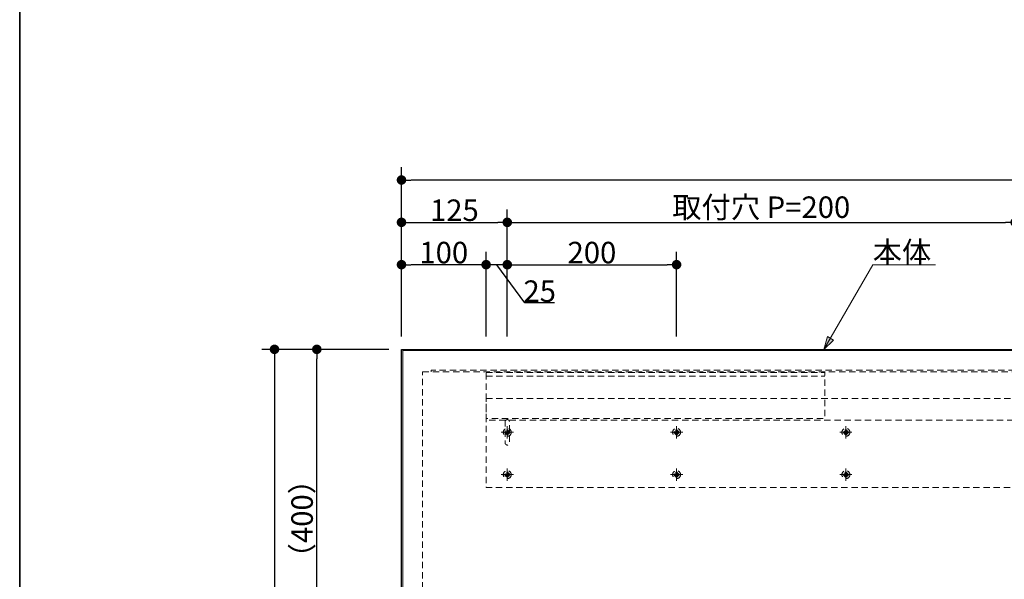
# Model space of a CAD drawing. Units: millimetres. Extents: x -3206 to 5888, y -2284 to 2284.
# Drawn here: x -3000 to -1837, y -872 to -211 of the extents above; entities that cross this region are included whole.
import ezdxf

# ---------------------------------------------------------------- set-up
doc = ezdxf.new("R2010")
doc.units = ezdxf.units.MM
doc.header["$LTSCALE"] = 15
doc.header["$PDMODE"] = 1
doc.header["$PDSIZE"] = -2
doc.linetypes.add('ラインタイプ-1', pattern=[0.8, 0.5, -0.3])
doc.linetypes.add('ラインタイプ-3', pattern=[2.91, 1.76, -0.4, 0.35, -0.4])
for name, color, linetype, lineweight in [('1図面枠', 7, 'Continuous', 15), ('2寸法-1', 7, 'Continuous', 15), ('2寸法-2', 7, 'Continuous', 15), ('2寸法-3', 7, 'Continuous', 15), ('3一般', 7, 'Continuous', 15)]:
    doc.layers.add(name, color=color, linetype=linetype, lineweight=lineweight)
doc.styles.add('MS PGothic', font='MS PGothic.ttf', dxfattribs={"bigfont": 'MS PGothic'})
doc.styles.get("Standard").update_dxf_attribs({"font": 'txt', "bigfont": 'BIGFONT.SHX'})
doc.dimstyles.new('SANWA-1', dxfattribs={"dimtxt": 25.369683, "dimasz": 11.255127, "dimexe": 15, "dimexo": 15, "dimgap": 1.5, "dimtad": 1, "dimdec": 8, "dimdsep": 46, "dimtxsty": 'MS PGothic', "dimblk": 'DOT', "dimblk1": 'DOT', "dimblk2": 'DOT', "dimcen": 0, "dimazin": 0, "dimtfac": 0.8, "dimtdec": 8, "dimtix": 1, "dimtmove": 0, "dimatfit": 0, "dimldrblk": 'DOT', "dimfxl": 0, "dimfrac": 2, "dimtolj": 1, "dimarcsym": 0})

# ---------------------------------------------------------------- blocks, each defined once
blk = doc.blocks.new('グループ-8')
at = {"layer": '3一般', "color": 7, "linetype": 'ラインタイプ-1', "lineweight": 15}
blk.add_line((-2449, -631.5), (-2049, -631.5), dxfattribs=at)
at = {"layer": '3一般', "color": 7, "linetype": 'ラインタイプ-1', "lineweight": 15, "flags": 128}
blk.add_lwpolyline([(-2449, -627.5), (-2049, -627.5), (-2049, -681.6), (-2449, -681.6)], close=True, dxfattribs=at)
blk = doc.blocks.new('グループ-15')
at = {"layer": '3一般', "color": 7, "linetype": 'ラインタイプ-3', "lineweight": 15}
for p, q in [((-2424, -740.8), (-2424, -755.2)), ((-2431.2, -748), (-2416.8, -748))]:
    blk.add_line(p, q, dxfattribs=at)
at = {"layer": '3一般', "color": 7, "linetype": 'ラインタイプ-1', "lineweight": 15}
for p, q in [((-2427, -748.7), (-2427, -747.3)), ((-2427, -747.3), (-2424.7, -747.3)), ((-2424.7, -748.7), (-2427, -748.7)), ((-2424.7, -745), (-2423.3, -745)), ((-2424.7, -747.3), (-2424.7, -745)), ((-2424.7, -751), (-2424.7, -748.7)), ((-2424.7, -751), (-2423.3, -751)), ((-2423.3, -747.3), (-2423.3, -745)), ((-2423.3, -747.3), (-2421, -747.3)), ((-2423.3, -751), (-2423.3, -748.7)), ((-2421, -748.7), (-2423.3, -748.7)), ((-2421, -748.7), (-2421, -747.3))]:
    blk.add_line(p, q, dxfattribs=at)
for radius in [4.7, 2.5, 2]:
    blk.add_circle((-2424, -748), radius, dxfattribs=at)
blk = doc.blocks.new('グループ-16')
at = {"layer": '3一般', "color": 7, "linetype": 'ラインタイプ-1', "lineweight": 15}
for p, q in [((-2427, -698.7), (-2427, -697.3)), ((-2427, -697.3), (-2424.7, -697.3)), ((-2424.7, -695), (-2423.3, -695)), ((-2424.7, -697.3), (-2424.7, -695)), ((-2423.3, -697.3), (-2423.3, -695)), ((-2423.3, -697.3), (-2421, -697.3)), ((-2421, -698.7), (-2421, -697.3)), ((-2424.7, -698.7), (-2427, -698.7)), ((-2424.7, -701), (-2424.7, -698.7)), ((-2424.7, -701), (-2423.3, -701)), ((-2423.3, -701), (-2423.3, -698.7)), ((-2421, -698.7), (-2423.3, -698.7))]:
    blk.add_line(p, q, dxfattribs=at)
at = {"layer": '3一般', "color": 7, "linetype": 'ラインタイプ-3', "lineweight": 15}
for p, q in [((-2424, -690.8), (-2424, -705.2)), ((-2431.2, -698), (-2416.8, -698))]:
    blk.add_line(p, q, dxfattribs=at)
at = {"layer": '3一般', "color": 7, "linetype": 'ラインタイプ-1', "lineweight": 15}
for radius in [4.7, 2.5, 2]:
    blk.add_circle((-2424, -698), radius, dxfattribs=at)
blk = doc.blocks.new('グループ-17')
at = {"layer": '3一般', "color": 7, "linetype": 'ラインタイプ-3', "lineweight": 15}
for p, q in [((-2224, -740.8), (-2224, -755.2)), ((-2231.2, -748), (-2216.8, -748))]:
    blk.add_line(p, q, dxfattribs=at)
at = {"layer": '3一般', "color": 7, "linetype": 'ラインタイプ-1', "lineweight": 15}
for p, q in [((-2227, -748.7), (-2227, -747.3)), ((-2227, -747.3), (-2224.7, -747.3)), ((-2224.7, -748.7), (-2227, -748.7)), ((-2224.7, -745), (-2223.3, -745)), ((-2224.7, -747.3), (-2224.7, -745)), ((-2224.7, -751), (-2224.7, -748.7)), ((-2224.7, -751), (-2223.3, -751)), ((-2223.3, -747.3), (-2223.3, -745)), ((-2223.3, -747.3), (-2221, -747.3)), ((-2223.3, -751), (-2223.3, -748.7)), ((-2221, -748.7), (-2223.3, -748.7)), ((-2221, -748.7), (-2221, -747.3))]:
    blk.add_line(p, q, dxfattribs=at)
for radius in [4.7, 2.5, 2]:
    blk.add_circle((-2224, -748), radius, dxfattribs=at)
blk = doc.blocks.new('グループ-18')
at = {"layer": '3一般', "color": 7, "linetype": 'ラインタイプ-1', "lineweight": 15}
for p, q in [((-2227, -698.7), (-2227, -697.3)), ((-2227, -697.3), (-2224.7, -697.3)), ((-2224.7, -695), (-2223.3, -695)), ((-2224.7, -697.3), (-2224.7, -695)), ((-2223.3, -697.3), (-2223.3, -695)), ((-2223.3, -697.3), (-2221, -697.3)), ((-2221, -698.7), (-2221, -697.3)), ((-2224.7, -698.7), (-2227, -698.7)), ((-2224.7, -701), (-2224.7, -698.7)), ((-2224.7, -701), (-2223.3, -701)), ((-2223.3, -701), (-2223.3, -698.7)), ((-2221, -698.7), (-2223.3, -698.7))]:
    blk.add_line(p, q, dxfattribs=at)
at = {"layer": '3一般', "color": 7, "linetype": 'ラインタイプ-3', "lineweight": 15}
for p, q in [((-2224, -690.8), (-2224, -705.2)), ((-2231.2, -698), (-2216.8, -698))]:
    blk.add_line(p, q, dxfattribs=at)
at = {"layer": '3一般', "color": 7, "linetype": 'ラインタイプ-1', "lineweight": 15}
for radius in [4.7, 2.5, 2]:
    blk.add_circle((-2224, -698), radius, dxfattribs=at)
blk = doc.blocks.new('グループ-19')
at = {"layer": '3一般', "color": 7, "linetype": 'ラインタイプ-3', "lineweight": 15}
for p, q in [((-2024, -740.8), (-2024, -755.2)), ((-2031.2, -748), (-2016.8, -748))]:
    blk.add_line(p, q, dxfattribs=at)
at = {"layer": '3一般', "color": 7, "linetype": 'ラインタイプ-1', "lineweight": 15}
for p, q in [((-2027, -748.7), (-2027, -747.3)), ((-2027, -747.3), (-2024.7, -747.3)), ((-2024.7, -748.7), (-2027, -748.7)), ((-2024.7, -745), (-2023.3, -745)), ((-2024.7, -747.3), (-2024.7, -745)), ((-2024.7, -751), (-2024.7, -748.7)), ((-2024.7, -751), (-2023.3, -751)), ((-2023.3, -747.3), (-2023.3, -745)), ((-2023.3, -747.3), (-2021, -747.3)), ((-2023.3, -751), (-2023.3, -748.7)), ((-2021, -748.7), (-2023.3, -748.7)), ((-2021, -748.7), (-2021, -747.3))]:
    blk.add_line(p, q, dxfattribs=at)
for radius in [4.7, 2.5, 2]:
    blk.add_circle((-2024, -748), radius, dxfattribs=at)
blk = doc.blocks.new('グループ-20')
at = {"layer": '3一般', "color": 7, "linetype": 'ラインタイプ-1', "lineweight": 15}
for p, q in [((-2027, -698.7), (-2027, -697.3)), ((-2027, -697.3), (-2024.7, -697.3)), ((-2024.7, -695), (-2023.3, -695)), ((-2024.7, -697.3), (-2024.7, -695)), ((-2023.3, -697.3), (-2023.3, -695)), ((-2023.3, -697.3), (-2021, -697.3)), ((-2021, -698.7), (-2021, -697.3)), ((-2024.7, -698.7), (-2027, -698.7)), ((-2024.7, -701), (-2024.7, -698.7)), ((-2024.7, -701), (-2023.3, -701)), ((-2023.3, -701), (-2023.3, -698.7)), ((-2021, -698.7), (-2023.3, -698.7))]:
    blk.add_line(p, q, dxfattribs=at)
at = {"layer": '3一般', "color": 7, "linetype": 'ラインタイプ-3', "lineweight": 15}
for p, q in [((-2024, -690.8), (-2024, -705.2)), ((-2031.2, -698), (-2016.8, -698))]:
    blk.add_line(p, q, dxfattribs=at)
at = {"layer": '3一般', "color": 7, "linetype": 'ラインタイプ-1', "lineweight": 15}
for radius in [4.7, 2.5, 2]:
    blk.add_circle((-2024, -698), radius, dxfattribs=at)
blk = doc.blocks.new('グループ-27')
at = {"layer": '3一般', "color": 7, "linetype": 'ラインタイプ-1', "lineweight": 15}
blk.add_line((-950, -683.8), (-2449, -683.8), dxfattribs=at)
at = {"layer": '3一般', "color": 7, "linetype": 'ラインタイプ-1', "lineweight": 15, "flags": 128}
blk.add_lwpolyline([(-2449, -658), (-950, -658), (-950, -763), (-2449, -763)], close=True, dxfattribs=at)
blk = doc.blocks.new('グループ-32')
at = {"layer": '3一般', "color": 7, "linetype": 'ラインタイプ-1', "lineweight": 15, "flags": 128}
blk.add_lwpolyline([(-2426.5, -685.5, -0.414214), (-2424, -683, -0.414214), (-2421.5, -685.5), (-2421.5, -710.5, -0.414214), (-2424, -713, -0.414214), (-2426.5, -710.5)], format="xyb", close=True, dxfattribs=at)
at = {"layer": '3一般', "color": 7}
for name in ['グループ-27', 'グループ-16', 'グループ-18', 'グループ-20', 'グループ-15', 'グループ-17', 'グループ-19']:
    blk.add_blockref(name, (0, 0), dxfattribs=at)
blk = doc.blocks.new('グループ-33')
at = {"layer": '3一般', "color": 7, "linetype": 'Continuous', "lineweight": 30, "flags": 128}
blk.add_lwpolyline([(-2549, -600), (-850, -600), (-850, -1400), (-2549, -1400)], close=True, dxfattribs=at)
at = {"layer": '3一般', "color": 7, "linetype": 'Continuous', "lineweight": 15, "flags": 128}
blk.add_lwpolyline([(-2547.5, -601.5), (-851.5, -601.5), (-851.5, -1398.5), (-2547.5, -1398.5)], close=True, dxfattribs=at)
at = {"layer": '3一般', "color": 7, "linetype": 'ラインタイプ-1', "lineweight": 15, "flags": 128}
blk.add_lwpolyline([(-2524, -626.5), (-875, -626.5), (-875, -1373.5), (-2524, -1373.5)], close=True, dxfattribs=at)
blk.add_lwpolyline([(-2514, -626.5), (-2514, -624.5), (-885, -624.5), (-885, -626.5)], dxfattribs=at)
at = {"layer": '3一般', "color": 7}
for name in ['グループ-8', 'グループ-32']:
    blk.add_blockref(name, (0, 0), dxfattribs=at)
blk = doc.blocks.new('_Dot')
at = {"color": 0, "linetype": 'ByBlock', "lineweight": -2}
blk.add_line((-0.5, 0), (-1, 0), dxfattribs=at)
at = {"color": 0, "linetype": 'ByBlock', "const_width": 0.5}
blk.add_lwpolyline([(-0.25, 0, 1), (0.25, 0, 1)], format="xyb", close=True, dxfattribs=at)
blk = doc.blocks.new('*D43')
at = {"layer": '2寸法-2', "color": 0, "linetype": 'Continuous', "lineweight": -2}
for p, q in [((-2449, -585), (-2449, -485)), ((-2424, -585), (-2424, -485)), ((-2460.3, -500), (-2471.5, -500)), ((-2424, -500), (-2449, -500)), ((-2403.3, -545), (-2436.5, -500)), ((-2412.7, -500), (-2401.5, -500)), ((-2368.1, -545), (-2403.3, -545))]:
    blk.add_line(p, q, dxfattribs=at)
at = {"layer": 'Defpoints', "color": 0}
for p in [(-2449, -500), (-2449, -600), (-2424, -600)]:
    blk.add_point(p, dxfattribs=at)
at = {"layer": '2寸法-2', "color": 0, "lineweight": -2, "xscale": 11.255126953125, "yscale": 11.255126953125, "zscale": 11.255126953125}
blk.add_blockref('_Dot', (-2449, -500), dxfattribs=at)
at = {"layer": '2寸法-2', "color": 0, "lineweight": -2, "xscale": 11.255126953125, "yscale": 11.255126953125, "zscale": 11.255126953125, "rotation": 180}
blk.add_blockref('_Dot', (-2424, -500), dxfattribs=at)
at = {"layer": '2寸法-2', "color": 0, "lineweight": 15, "insert": (-2385.7, -531.3), "char_height": 25.37, "attachment_point": 5, "style": 'MS PGothic'}
blk.add_mtext('\\A1;25', dxfattribs=at)
blk = doc.blocks.new('*D44')
at = {"layer": '2寸法-1', "color": 0, "linetype": 'Continuous', "lineweight": -2}
for p, q in [((-2424, -585), (-2424, -485)), ((-2224, -585), (-2224, -485)), ((-2412.7, -500), (-2235.3, -500))]:
    blk.add_line(p, q, dxfattribs=at)
at = {"layer": 'Defpoints', "color": 0}
for p in [(-2224, -500), (-2424, -600), (-2224, -600)]:
    blk.add_point(p, dxfattribs=at)
at = {"layer": '2寸法-1', "color": 0, "lineweight": -2, "xscale": 11.255126953125, "yscale": 11.255126953125, "zscale": 11.255126953125, "rotation": 180}
blk.add_blockref('_Dot', (-2424, -500), dxfattribs=at)
at = {"layer": '2寸法-1', "color": 0, "lineweight": -2, "xscale": 11.255126953125, "yscale": 11.255126953125, "zscale": 11.255126953125}
blk.add_blockref('_Dot', (-2224, -500), dxfattribs=at)
at = {"layer": '2寸法-1', "color": 0, "lineweight": 15, "insert": (-2324, -485.7), "char_height": 25.37, "attachment_point": 5, "style": 'MS PGothic'}
blk.add_mtext('\\A1;200', dxfattribs=at)
blk = doc.blocks.new('*D45')
at = {"layer": '2寸法-1', "color": 0, "linetype": 'Continuous', "lineweight": -2}
for p, q in [((-2549, -485), (-2549, -435)), ((-2424, -485), (-2424, -435)), ((-2537.7, -450), (-2435.3, -450))]:
    blk.add_line(p, q, dxfattribs=at)
at = {"layer": 'Defpoints', "color": 0}
for p in [(-2424, -450), (-2549, -500), (-2424, -500)]:
    blk.add_point(p, dxfattribs=at)
at = {"layer": '2寸法-1', "color": 0, "lineweight": -2, "xscale": 11.255126953125, "yscale": 11.255126953125, "zscale": 11.255126953125, "rotation": 180}
blk.add_blockref('_Dot', (-2549, -450), dxfattribs=at)
at = {"layer": '2寸法-1', "color": 0, "lineweight": -2, "xscale": 11.255126953125, "yscale": 11.255126953125, "zscale": 11.255126953125}
blk.add_blockref('_Dot', (-2424, -450), dxfattribs=at)
at = {"layer": '2寸法-1', "color": 0, "lineweight": 15, "insert": (-2486.5, -435.7), "char_height": 25.37, "attachment_point": 5, "style": 'MS PGothic'}
blk.add_mtext('\\A1;125', dxfattribs=at)
blk = doc.blocks.new('*D46')
at = {"layer": '2寸法-1', "color": 0, "linetype": 'Continuous', "lineweight": -2}
for p, q in [((-2424, -485), (-2424, -435)), ((-1824, -585), (-1824, -435)), ((-2412.7, -450), (-1835.3, -450))]:
    blk.add_line(p, q, dxfattribs=at)
at = {"layer": 'Defpoints', "color": 0}
for p in [(-1824, -450), (-2424, -500), (-1824, -600)]:
    blk.add_point(p, dxfattribs=at)
at = {"layer": '2寸法-1', "color": 0, "lineweight": -2, "xscale": 11.255126953125, "yscale": 11.255126953125, "zscale": 11.255126953125, "rotation": 180}
blk.add_blockref('_Dot', (-2424, -450), dxfattribs=at)
at = {"layer": '2寸法-1', "color": 0, "lineweight": -2, "xscale": 11.255126953125, "yscale": 11.255126953125, "zscale": 11.255126953125}
blk.add_blockref('_Dot', (-1824, -450), dxfattribs=at)
at = {"layer": '2寸法-1', "color": 0, "lineweight": 15, "insert": (-2124, -432.1), "char_height": 25.37, "attachment_point": 5, "style": 'MS PGothic'}
blk.add_mtext('\\A1;取付穴 P=200', dxfattribs=at)
blk = doc.blocks.new('*D50')
at = {"layer": '2寸法-1', "color": 0, "linetype": 'Continuous', "lineweight": -2}
for p, q in [((-2549, -435), (-2549, -385)), ((-850, -435), (-850, -385)), ((-861.3, -400), (-2537.7, -400))]:
    blk.add_line(p, q, dxfattribs=at)
at = {"layer": 'Defpoints', "color": 0}
for p in [(-2549, -400), (-2549, -450), (-850, -450)]:
    blk.add_point(p, dxfattribs=at)
at = {"layer": '2寸法-1', "color": 0, "lineweight": -2, "xscale": 11.255126953125, "yscale": 11.255126953125, "zscale": 11.255126953125, "rotation": 180}
blk.add_blockref('_Dot', (-2549, -400), dxfattribs=at)
at = {"layer": '2寸法-1', "color": 0, "lineweight": -2, "xscale": 11.255126953125, "yscale": 11.255126953125, "zscale": 11.255126953125}
blk.add_blockref('_Dot', (-850, -400), dxfattribs=at)
at = {"layer": '2寸法-1', "color": 0, "lineweight": 15, "insert": (-1699.5, -385.7), "char_height": 25.37, "attachment_point": 5, "style": 'MS PGothic'}
blk.add_mtext('\\A1;W1100〜1699', dxfattribs=at)
blk = doc.blocks.new('*D52')
at = {"layer": '2寸法-1', "color": 0, "linetype": 'Continuous', "lineweight": -2}
for p, q in [((-2564, -600), (-2664, -600)), ((-2649, -988.7), (-2649, -611.3)), ((-2589, -1000), (-2664, -1000))]:
    blk.add_line(p, q, dxfattribs=at)
at = {"layer": 'Defpoints', "color": 0}
for p in [(-2649, -600), (-2549, -600), (-2574, -1000)]:
    blk.add_point(p, dxfattribs=at)
at = {"layer": '2寸法-1', "color": 0, "lineweight": -2, "xscale": 11.255126953125, "yscale": 11.255126953125, "zscale": 11.255126953125}
for p, rotation in [((-2649, -600), 90), ((-2649, -1000), 270)]:
    blk.add_blockref('_Dot', p, dxfattribs=dict(at, rotation=rotation))
at = {"layer": '2寸法-1', "color": 0, "lineweight": 15, "insert": (-2666.4, -800), "char_height": 25.37, "attachment_point": 5, "rotation": 90, "style": 'MS PGothic'}
blk.add_mtext('\\A1;（400）', dxfattribs=at)
blk = doc.blocks.new('*D57')
at = {"layer": '2寸法-1', "color": 0, "linetype": 'Continuous', "lineweight": -2}
for p, q in [((-2664, -600), (-2714, -600)), ((-2699, -611.3), (-2699, -1388.7)), ((-2664, -1400), (-2714, -1400))]:
    blk.add_line(p, q, dxfattribs=at)
at = {"layer": 'Defpoints', "color": 0}
for p in [(-2649, -600), (-2699, -1400), (-2649, -1400)]:
    blk.add_point(p, dxfattribs=at)
at = {"layer": '2寸法-1', "color": 0, "lineweight": -2, "xscale": 11.255126953125, "yscale": 11.255126953125, "zscale": 11.255126953125}
for p, rotation in [((-2699, -600), 90), ((-2699, -1400), 270)]:
    blk.add_blockref('_Dot', p, dxfattribs=dict(at, rotation=rotation))
at = {"layer": '2寸法-1', "color": 0, "lineweight": 15, "insert": (-2713.3, -1000), "char_height": 25.37, "attachment_point": 5, "rotation": 90, "style": 'MS PGothic'}
blk.add_mtext('\\A1;800', dxfattribs=at)
blk = doc.blocks.new('*D162')
at = {"layer": '2寸法-1', "color": 0, "linetype": 'Continuous', "lineweight": -2}
for p, q in [((-2549, -585), (-2549, -485)), ((-2449, -585), (-2449, -485)), ((-2460.3, -500), (-2537.7, -500))]:
    blk.add_line(p, q, dxfattribs=at)
at = {"layer": 'Defpoints', "color": 0}
for p in [(-2549, -500), (-2549, -600), (-2449, -600)]:
    blk.add_point(p, dxfattribs=at)
at = {"layer": '2寸法-1', "color": 0, "lineweight": -2, "xscale": 11.255126953125, "yscale": 11.255126953125, "zscale": 11.255126953125, "rotation": 180}
blk.add_blockref('_Dot', (-2549, -500), dxfattribs=at)
at = {"layer": '2寸法-1', "color": 0, "lineweight": -2, "xscale": 11.255126953125, "yscale": 11.255126953125, "zscale": 11.255126953125}
blk.add_blockref('_Dot', (-2449, -500), dxfattribs=at)
at = {"layer": '2寸法-1', "color": 0, "lineweight": 15, "insert": (-2499, -485.7), "char_height": 25.37, "attachment_point": 5, "style": 'MS PGothic'}
blk.add_mtext('\\A1;100', dxfattribs=at)
blk = doc.blocks.new('グループ-2')
at = {"layer": '1図面枠', "color": 7, "linetype": 'Continuous', "lineweight": 35, "flags": 128}
blk.add_lwpolyline([(-3000, 2077.5), (3000, 2077.5), (3000, -2077.5), (-3000, -2077.5)], close=True, dxfattribs=at)

msp = doc.modelspace()

# ---------------------------------------------------------------- hatches: boundary and pattern name
at = {"layer": '2寸法-3', "linetype": 'Continuous', "lineweight": 0}
msp.add_hatch(color=7, dxfattribs=at).paths.add_polyline_path([(-2038.69009334, -589.04597238), (-2050.033321, -600), (-2045.6868115, -584.84191998)])

# ---------------------------------------------------------------- linework, layer by layer
at = {"layer": '2寸法-3', "color": 7, "linetype": 'Continuous', "lineweight": 15, "flags": 128}
msp.add_lwpolyline([(-1918.21496074, -500), (-1992.29829408, -500), (-2050.033321, -600)], dxfattribs=at)
at = {"layer": '2寸法-3', "color": 7, "linetype": 'Continuous', "lineweight": 5, "flags": 128}
msp.add_lwpolyline([(-2038.69009334, -589.04597238), (-2050.033321, -600), (-2045.6868115, -584.84191998)], close=True, dxfattribs=at)

# ---------------------------------------------------------------- block references
at = {"layer": '1図面枠', "color": 7}
msp.add_blockref('グループ-2', (0, 0), dxfattribs=at)
at = {"layer": '3一般', "color": 7}
msp.add_blockref('グループ-33', (0, 0), dxfattribs=at)

# ---------------------------------------------------------------- texts
at = {"layer": '2寸法-3', "color": 7, "insert": (-1992.29829408, -498), "char_height": 25.3696831597, "attachment_point": 7, "line_spacing_factor": 0.25}
msp.add_mtext('{\\fMS PGothic|b0|i0|c128|p0;本体}', dxfattribs=at)

# ---------------------------------------------------------------- dimensions: what is measured, and where the dimension line sits
at = {"layer": '2寸法-1', "color": 7, "linetype": 'Continuous', "lineweight": 15}
for base, p1, p2, override, picture, middle in [((-2549, -400), (-850, -450), (-2549, -450), {"dimgap": 1.5, "dimpost": 'W1100〜<>', "dimtxsty": 'MS PGothic', "dimtmove": 2}, '*D50', (-1699.5, -385.7430854566)), ((-2424, -450), (-2549, -500), (-2424, -500), {"dimgap": 1.5, "dimpost": '<>', "dimtxsty": 'MS PGothic', "dimtmove": 2}, '*D45', (-2486.5, -435.7430854566)), ((-2549, -500), (-2449, -600), (-2549, -600), {"dimgap": 1.5, "dimpost": '<>', "dimtxsty": 'MS PGothic', "dimtmove": 2}, '*D162', (-2499, -485.7430854566)), ((-2224, -500), (-2424, -600), (-2224, -600), {"dimgap": 1.5, "dimpost": '<>', "dimtxsty": 'MS PGothic', "dimtmove": 2}, '*D44', (-2324, -485.7430854566))]:
    dim = msp.add_linear_dim(base=base, p1=p1, p2=p2, dimstyle='SANWA-1', override=override, dxfattribs=at)
    dim.commit()
    dim.dimension.update_dxf_attribs({"geometry": picture, "text_midpoint": middle})
dim = msp.add_linear_dim(base=(-1824, -450), p1=(-2424, -500), p2=(-1824, -600), text='取付穴 P=200', dimstyle='SANWA-1', override={"dimgap": 1.5, "dimpost": '<>', "dimtxsty": 'MS PGothic', "dimtmove": 2}, dxfattribs=at)
dim.commit()
dim.dimension.update_dxf_attribs({"geometry": '*D46', "text_midpoint": (-2124, -432.06736432)})
for base, p1, p2, override, picture, middle in [((-2699, -1400), (-2649, -600), (-2649, -1400), {"dimgap": 1.5, "dimpost": '<>', "dimtxsty": 'MS PGothic', "dimtmove": 2}, '*D57', (-2713.2569145434, -1000)), ((-2649, -600), (-2574, -1000), (-2549, -600), {"dimgap": 1.5, "dimpost": '（<>）', "dimtxsty": 'MS PGothic', "dimtmove": 2}, '*D52', (-2666.3560519748, -800))]:
    dim = msp.add_linear_dim(base=base, p1=p1, p2=p2, angle=270, dimstyle='SANWA-1', override=override, dxfattribs=at)
    dim.commit()
    dim.dimension.update_dxf_attribs({"geometry": picture, "text_midpoint": middle})
at = {"layer": '2寸法-2', "color": 7, "linetype": 'Continuous', "lineweight": 15}
dim = msp.add_linear_dim(base=(-2449, -500), p1=(-2424, -600), p2=(-2449, -600), dimstyle='SANWA-1', override={"dimgap": 1, "dimpost": '<>', "dimtxsty": 'MS PGothic', "dimtix": 0, "dimtmove": 1}, dxfattribs=at)
dim.commit()
dim.dimension.update_dxf_attribs({"geometry": '*D43', "text_midpoint": (-2402.3020833333, -545), "dimtype": 160})

doc.saveas('drawing.dxf')
